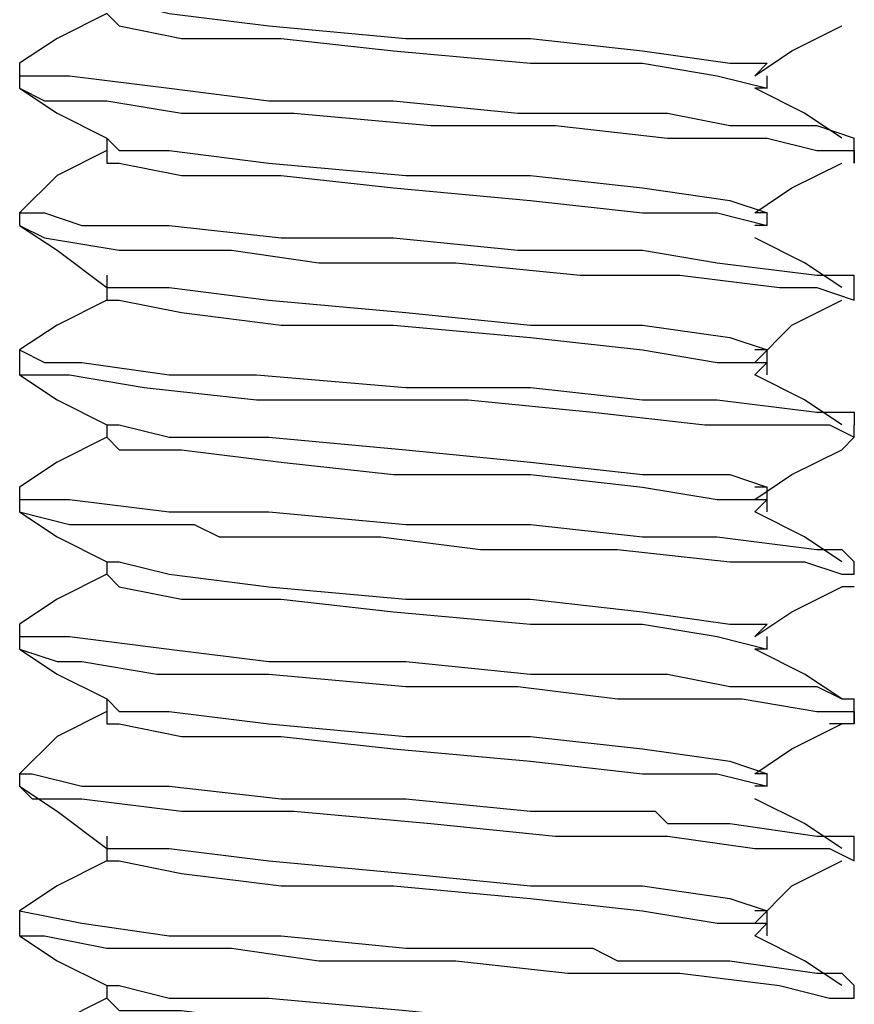
# Model space of a CAD drawing. Units: inches. Extents: x 0 to 22.5, y 0 to 12.5.
# Drawn here: x 16.3 to 16.4, y 9.2 to 9.3 of the extents above; entities that cross this region are included whole.
import ezdxf

# ---------------------------------------------------------------- set-up
doc = ezdxf.new("R2010")
doc.units = ezdxf.units.IN
doc.header["$MEASUREMENT"] = 0
doc.layers.add('Layer 1', color=7, linetype='Continuous', lineweight=0)

msp = doc.modelspace()

# ---------------------------------------------------------------- linework, layer by layer
at = {"layer": 'Layer 1', "color": 18, "lineweight": 25, "true_color": 0x000000}
for points, knots in [([(16.30047, 9.34746), (16.30047, 9.34746), (16.30185, 9.34746), (16.30185, 9.34746), (16.30185, 9.34746), (16.30741, 9.34607), (16.30741, 9.34607), (16.30741, 9.34607), (16.31852, 9.34468), (16.31852, 9.34468), (16.31852, 9.34468), (16.3338, 9.34329), (16.3338, 9.34329), (16.3338, 9.34329), (16.34769, 9.34329), (16.34769, 9.34329), (16.34769, 9.34329), (16.36019, 9.3419), (16.36019, 9.3419), (16.36019, 9.3419), (16.36991, 9.34052), (16.36991, 9.34052), (16.36991, 9.34052), (16.37408, 9.34052), (16.37408, 9.34052), (16.37408, 9.34052), (16.37269, 9.33913), (16.37269, 9.33913)], [0, 0, 0, 0, 1, 1, 1, 2, 2, 2, 3, 3, 3, 4, 4, 4, 5, 5, 5, 6, 6, 6, 7, 7, 7, 8, 8, 8, 9, 9, 9, 9]), ([(16.30047, 9.34607), (16.30047, 9.34607), (16.29491, 9.34329), (16.29491, 9.34329), (16.29491, 9.34329), (16.29074, 9.34052), (16.29074, 9.34052)], [0, 0, 0, 0, 1, 1, 1, 2, 2, 2, 2]), ([(16.30047, 9.34607), (16.30047, 9.34607), (16.30185, 9.34468), (16.30185, 9.34468), (16.30185, 9.34468), (16.3088, 9.34329), (16.3088, 9.34329), (16.3088, 9.34329), (16.31991, 9.34329), (16.31991, 9.34329), (16.31991, 9.34329), (16.33241, 9.3419), (16.33241, 9.3419), (16.33241, 9.3419), (16.34769, 9.34052), (16.34769, 9.34052), (16.34769, 9.34052), (16.36019, 9.34052), (16.36019, 9.34052), (16.36019, 9.34052), (16.36852, 9.33913), (16.36852, 9.33913), (16.36852, 9.33913), (16.37408, 9.33774), (16.37408, 9.33774), (16.37408, 9.33774), (16.37269, 9.33774), (16.37269, 9.33774)], [0, 0, 0, 0, 1, 1, 1, 2, 2, 2, 3, 3, 3, 4, 4, 4, 5, 5, 5, 6, 6, 6, 7, 7, 7, 8, 8, 8, 9, 9, 9, 9]), ([(16.37269, 9.33913), (16.37269, 9.33913), (16.37685, 9.3419), (16.37685, 9.3419), (16.37685, 9.3419), (16.38241, 9.34468), (16.38241, 9.34468)], [0, 0, 0, 0, 1, 1, 1, 2, 2, 2, 2]), ([(16.29074, 9.34052), (16.29074, 9.34052), (16.29074, 9.34052), (16.29074, 9.34052), (16.29074, 9.34052), (16.29074, 9.33913), (16.29074, 9.33913), (16.29074, 9.33913), (16.2963, 9.33913), (16.2963, 9.33913), (16.2963, 9.33913), (16.30741, 9.33774), (16.30741, 9.33774), (16.30741, 9.33774), (16.31852, 9.33635), (16.31852, 9.33635), (16.31852, 9.33635), (16.33241, 9.33635), (16.33241, 9.33635), (16.33241, 9.33635), (16.3463, 9.33496), (16.3463, 9.33496), (16.3463, 9.33496), (16.35324, 9.33496), (16.35324, 9.33496), (16.35324, 9.33496), (16.35602, 9.33496), (16.35602, 9.33496), (16.35602, 9.33496), (16.3588, 9.33496), (16.3588, 9.33496), (16.3588, 9.33496), (16.36019, 9.33496), (16.36019, 9.33496), (16.36019, 9.33496), (16.36297, 9.33496), (16.36297, 9.33496), (16.36297, 9.33496), (16.36991, 9.33357), (16.36991, 9.33357), (16.36991, 9.33357), (16.37963, 9.33357), (16.37963, 9.33357), (16.37963, 9.33357), (16.3838, 9.33218), (16.3838, 9.33218)], [0, 0, 0, 0, 1, 1, 1, 2, 2, 2, 3, 3, 3, 4, 4, 4, 5, 5, 5, 6, 6, 6, 7, 7, 7, 8, 8, 8, 9, 9, 9, 10, 10, 10, 11, 11, 11, 12, 12, 12, 13, 13, 13, 14, 14, 14, 15, 15, 15, 15]), ([(16.29074, 9.33774), (16.29074, 9.33774), (16.29491, 9.33496), (16.29491, 9.33496), (16.29491, 9.33496), (16.30047, 9.33218), (16.30047, 9.33218)], [0, 0, 0, 0, 1, 1, 1, 2, 2, 2, 2]), ([(16.29074, 9.33774), (16.29074, 9.33774), (16.29074, 9.33774), (16.29074, 9.33774), (16.29074, 9.33774), (16.29352, 9.33635), (16.29352, 9.33635), (16.29352, 9.33635), (16.30047, 9.33635), (16.30047, 9.33635), (16.30047, 9.33635), (16.3088, 9.33496), (16.3088, 9.33496), (16.3088, 9.33496), (16.3213, 9.33496), (16.3213, 9.33496), (16.3213, 9.33496), (16.33658, 9.33357), (16.33658, 9.33357), (16.33658, 9.33357), (16.35047, 9.33357), (16.35047, 9.33357), (16.35047, 9.33357), (16.36297, 9.33218), (16.36297, 9.33218), (16.36297, 9.33218), (16.37408, 9.33218), (16.37408, 9.33218), (16.37408, 9.33218), (16.37963, 9.33079), (16.37963, 9.33079), (16.37963, 9.33079), (16.3838, 9.33079), (16.3838, 9.33079), (16.3838, 9.33079), (16.3838, 9.3294), (16.3838, 9.3294)], [0, 0, 0, 0, 1, 1, 1, 2, 2, 2, 3, 3, 3, 4, 4, 4, 5, 5, 5, 6, 6, 6, 7, 7, 7, 8, 8, 8, 9, 9, 9, 10, 10, 10, 11, 11, 11, 12, 12, 12, 12]), ([(16.38241, 9.33218), (16.38241, 9.33218), (16.37824, 9.33496), (16.37824, 9.33496), (16.37824, 9.33496), (16.37269, 9.33774), (16.37269, 9.33774)], [0, 0, 0, 0, 1, 1, 1, 2, 2, 2, 2]), ([(16.30047, 9.33218), (16.30047, 9.33218), (16.30047, 9.33079), (16.30047, 9.33079), (16.30047, 9.33079), (16.30047, 9.3294), (16.30047, 9.3294)], [0, 0, 0, 0, 1, 1, 1, 2, 2, 2, 2]), ([(16.30047, 9.33218), (16.30047, 9.33218), (16.30185, 9.33079), (16.30185, 9.33079), (16.30185, 9.33079), (16.30741, 9.33079), (16.30741, 9.33079), (16.30741, 9.33079), (16.31852, 9.3294), (16.31852, 9.3294), (16.31852, 9.3294), (16.3338, 9.32801), (16.3338, 9.32801), (16.3338, 9.32801), (16.34769, 9.32801), (16.34769, 9.32801), (16.34769, 9.32801), (16.36019, 9.32663), (16.36019, 9.32663), (16.36019, 9.32663), (16.36991, 9.32524), (16.36991, 9.32524), (16.36991, 9.32524), (16.37408, 9.32385), (16.37408, 9.32385), (16.37408, 9.32385), (16.37269, 9.32385), (16.37269, 9.32385)], [0, 0, 0, 0, 1, 1, 1, 2, 2, 2, 3, 3, 3, 4, 4, 4, 5, 5, 5, 6, 6, 6, 7, 7, 7, 8, 8, 8, 9, 9, 9, 9]), ([(16.30047, 9.33079), (16.30047, 9.33079), (16.29491, 9.32801), (16.29491, 9.32801), (16.29491, 9.32801), (16.29074, 9.32385), (16.29074, 9.32385)], [0, 0, 0, 0, 1, 1, 1, 2, 2, 2, 2]), ([(16.30047, 9.3294), (16.30047, 9.3294), (16.30185, 9.3294), (16.30185, 9.3294), (16.30185, 9.3294), (16.3088, 9.32801), (16.3088, 9.32801), (16.3088, 9.32801), (16.31991, 9.32801), (16.31991, 9.32801), (16.31991, 9.32801), (16.33241, 9.32663), (16.33241, 9.32663), (16.33241, 9.32663), (16.34769, 9.32524), (16.34769, 9.32524), (16.34769, 9.32524), (16.36019, 9.32385), (16.36019, 9.32385), (16.36019, 9.32385), (16.36852, 9.32385), (16.36852, 9.32385), (16.36852, 9.32385), (16.37408, 9.32246), (16.37408, 9.32246), (16.37408, 9.32246), (16.37269, 9.32246), (16.37269, 9.32246)], [0, 0, 0, 0, 1, 1, 1, 2, 2, 2, 3, 3, 3, 4, 4, 4, 5, 5, 5, 6, 6, 6, 7, 7, 7, 8, 8, 8, 9, 9, 9, 9]), ([(16.37269, 9.32385), (16.37269, 9.32385), (16.37685, 9.32663), (16.37685, 9.32663), (16.37685, 9.32663), (16.38241, 9.3294), (16.38241, 9.3294)], [0, 0, 0, 0, 1, 1, 1, 2, 2, 2, 2]), ([(16.29074, 9.32385), (16.29074, 9.32385), (16.29074, 9.32385), (16.29074, 9.32385), (16.29074, 9.32385), (16.29352, 9.32385), (16.29352, 9.32385), (16.29352, 9.32385), (16.29769, 9.32246), (16.29769, 9.32246), (16.29769, 9.32246), (16.30741, 9.32246), (16.30741, 9.32246), (16.30741, 9.32246), (16.31991, 9.32107), (16.31991, 9.32107), (16.31991, 9.32107), (16.33241, 9.32107), (16.33241, 9.32107), (16.33241, 9.32107), (16.3463, 9.31968), (16.3463, 9.31968), (16.3463, 9.31968), (16.36019, 9.31968), (16.36019, 9.31968), (16.36019, 9.31968), (16.36852, 9.31829), (16.36852, 9.31829), (16.36852, 9.31829), (16.37963, 9.3169), (16.37963, 9.3169), (16.37963, 9.3169), (16.38241, 9.3169), (16.38241, 9.3169), (16.38241, 9.3169), (16.3838, 9.3169), (16.3838, 9.3169)], [0, 0, 0, 0, 1, 1, 1, 2, 2, 2, 3, 3, 3, 4, 4, 4, 5, 5, 5, 6, 6, 6, 7, 7, 7, 8, 8, 8, 9, 9, 9, 10, 10, 10, 11, 11, 11, 12, 12, 12, 12]), ([(16.37408, 9.32246), (16.37408, 9.32246), (16.37408, 9.32246), (16.37408, 9.32246), (16.37408, 9.32246), (16.37408, 9.32385), (16.37408, 9.32385)], [0, 0, 0, 0, 1, 1, 1, 2, 2, 2, 2]), ([(16.29074, 9.32246), (16.29074, 9.32246), (16.29491, 9.31968), (16.29491, 9.31968), (16.29491, 9.31968), (16.30047, 9.31552), (16.30047, 9.31552)], [0, 0, 0, 0, 1, 1, 1, 2, 2, 2, 2]), ([(16.29074, 9.32246), (16.29074, 9.32246), (16.29074, 9.32246), (16.29074, 9.32246), (16.29074, 9.32246), (16.29352, 9.32107), (16.29352, 9.32107), (16.29352, 9.32107), (16.30185, 9.31968), (16.30185, 9.31968), (16.30185, 9.31968), (16.31019, 9.31968), (16.31019, 9.31968), (16.31019, 9.31968), (16.31435, 9.31968), (16.31435, 9.31968), (16.31435, 9.31968), (16.32408, 9.31829), (16.32408, 9.31829), (16.32408, 9.31829), (16.33936, 9.31829), (16.33936, 9.31829), (16.33936, 9.31829), (16.35324, 9.3169), (16.35324, 9.3169), (16.35324, 9.3169), (16.36435, 9.3169), (16.36435, 9.3169), (16.36435, 9.3169), (16.37547, 9.31552), (16.37547, 9.31552), (16.37547, 9.31552), (16.37685, 9.31552), (16.37685, 9.31552), (16.37685, 9.31552), (16.37963, 9.31552), (16.37963, 9.31552), (16.37963, 9.31552), (16.3838, 9.31413), (16.3838, 9.31413)], [0, 0, 0, 0, 1, 1, 1, 2, 2, 2, 3, 3, 3, 4, 4, 4, 5, 5, 5, 6, 6, 6, 7, 7, 7, 8, 8, 8, 9, 9, 9, 10, 10, 10, 11, 11, 11, 12, 12, 12, 13, 13, 13, 13]), ([(16.38241, 9.31552), (16.38241, 9.31552), (16.37824, 9.31829), (16.37824, 9.31829), (16.37824, 9.31829), (16.37269, 9.32107), (16.37269, 9.32107)], [0, 0, 0, 0, 1, 1, 1, 2, 2, 2, 2]), ([(16.30047, 9.3169), (16.30047, 9.3169), (16.30047, 9.31552), (16.30047, 9.31552), (16.30047, 9.31552), (16.30047, 9.31413), (16.30047, 9.31413)], [0, 0, 0, 0, 1, 1, 1, 2, 2, 2, 2]), ([(16.30047, 9.31552), (16.30047, 9.31552), (16.30185, 9.31552), (16.30185, 9.31552), (16.30185, 9.31552), (16.30741, 9.31552), (16.30741, 9.31552), (16.30741, 9.31552), (16.31852, 9.31413), (16.31852, 9.31413), (16.31852, 9.31413), (16.3338, 9.31274), (16.3338, 9.31274), (16.3338, 9.31274), (16.34769, 9.31135), (16.34769, 9.31135), (16.34769, 9.31135), (16.36019, 9.31135), (16.36019, 9.31135), (16.36019, 9.31135), (16.36991, 9.30996), (16.36991, 9.30996), (16.36991, 9.30996), (16.37408, 9.30857), (16.37408, 9.30857), (16.37408, 9.30857), (16.37269, 9.30857), (16.37269, 9.30857)], [0, 0, 0, 0, 1, 1, 1, 2, 2, 2, 3, 3, 3, 4, 4, 4, 5, 5, 5, 6, 6, 6, 7, 7, 7, 8, 8, 8, 9, 9, 9, 9]), ([(16.30047, 9.31413), (16.30047, 9.31413), (16.29491, 9.31135), (16.29491, 9.31135), (16.29491, 9.31135), (16.29074, 9.30857), (16.29074, 9.30857)], [0, 0, 0, 0, 1, 1, 1, 2, 2, 2, 2]), ([(16.30047, 9.31413), (16.30047, 9.31413), (16.30185, 9.31413), (16.30185, 9.31413), (16.30185, 9.31413), (16.3088, 9.31274), (16.3088, 9.31274), (16.3088, 9.31274), (16.31991, 9.31135), (16.31991, 9.31135), (16.31991, 9.31135), (16.33241, 9.31135), (16.33241, 9.31135), (16.33241, 9.31135), (16.34769, 9.30996), (16.34769, 9.30996), (16.34769, 9.30996), (16.36019, 9.30857), (16.36019, 9.30857), (16.36019, 9.30857), (16.36852, 9.30718), (16.36852, 9.30718), (16.36852, 9.30718), (16.37408, 9.30718), (16.37408, 9.30718), (16.37408, 9.30718), (16.37269, 9.30579), (16.37269, 9.30579)], [0, 0, 0, 0, 1, 1, 1, 2, 2, 2, 3, 3, 3, 4, 4, 4, 5, 5, 5, 6, 6, 6, 7, 7, 7, 8, 8, 8, 9, 9, 9, 9]), ([(16.37269, 9.30718), (16.37269, 9.30718), (16.37685, 9.31135), (16.37685, 9.31135), (16.37685, 9.31135), (16.38241, 9.31413), (16.38241, 9.31413)], [0, 0, 0, 0, 1, 1, 1, 2, 2, 2, 2]), ([(16.29074, 9.30857), (16.29074, 9.30857), (16.29074, 9.30857), (16.29074, 9.30857), (16.29074, 9.30857), (16.29352, 9.30718), (16.29352, 9.30718), (16.29352, 9.30718), (16.29769, 9.30718), (16.29769, 9.30718), (16.29769, 9.30718), (16.30741, 9.30579), (16.30741, 9.30579), (16.30741, 9.30579), (16.31713, 9.30579), (16.31713, 9.30579), (16.31713, 9.30579), (16.3338, 9.3044), (16.3338, 9.3044), (16.3338, 9.3044), (16.34769, 9.3044), (16.34769, 9.3044), (16.34769, 9.3044), (16.36019, 9.30301), (16.36019, 9.30301), (16.36019, 9.30301), (16.36852, 9.30301), (16.36852, 9.30301), (16.36852, 9.30301), (16.37963, 9.30163), (16.37963, 9.30163), (16.37963, 9.30163), (16.38241, 9.30163), (16.38241, 9.30163), (16.38241, 9.30163), (16.3838, 9.30163), (16.3838, 9.30163), (16.3838, 9.30163), (16.3838, 9.30024), (16.3838, 9.30024)], [0, 0, 0, 0, 1, 1, 1, 2, 2, 2, 3, 3, 3, 4, 4, 4, 5, 5, 5, 6, 6, 6, 7, 7, 7, 8, 8, 8, 9, 9, 9, 10, 10, 10, 11, 11, 11, 12, 12, 12, 13, 13, 13, 13]), ([(16.37408, 9.30579), (16.37408, 9.30579), (16.37408, 9.30718), (16.37408, 9.30718), (16.37408, 9.30718), (16.37408, 9.30857), (16.37408, 9.30857)], [0, 0, 0, 0, 1, 1, 1, 2, 2, 2, 2]), ([(16.29074, 9.30718), (16.29074, 9.30718), (16.29074, 9.30579), (16.29074, 9.30579), (16.29074, 9.30579), (16.2963, 9.30579), (16.2963, 9.30579), (16.2963, 9.30579), (16.30463, 9.3044), (16.30463, 9.3044), (16.30463, 9.3044), (16.31713, 9.30301), (16.31713, 9.30301), (16.31713, 9.30301), (16.32824, 9.30301), (16.32824, 9.30301), (16.32824, 9.30301), (16.34074, 9.30301), (16.34074, 9.30301), (16.34074, 9.30301), (16.35463, 9.30163), (16.35463, 9.30163), (16.35463, 9.30163), (16.36713, 9.30024), (16.36713, 9.30024), (16.36713, 9.30024), (16.3713, 9.30024), (16.3713, 9.30024), (16.3713, 9.30024), (16.37408, 9.30024), (16.37408, 9.30024), (16.37408, 9.30024), (16.38102, 9.30024), (16.38102, 9.30024), (16.38102, 9.30024), (16.3838, 9.29885), (16.3838, 9.29885), (16.3838, 9.29885), (16.38241, 9.29746), (16.38241, 9.29746)], [0, 0, 0, 0, 1, 1, 1, 2, 2, 2, 3, 3, 3, 4, 4, 4, 5, 5, 5, 6, 6, 6, 7, 7, 7, 8, 8, 8, 9, 9, 9, 10, 10, 10, 11, 11, 11, 12, 12, 12, 13, 13, 13, 13]), ([(16.29074, 9.30579), (16.29074, 9.30579), (16.29491, 9.30301), (16.29491, 9.30301), (16.29491, 9.30301), (16.30047, 9.30024), (16.30047, 9.30024)], [0, 0, 0, 0, 1, 1, 1, 2, 2, 2, 2]), ([(16.38241, 9.30024), (16.38241, 9.30024), (16.37824, 9.30301), (16.37824, 9.30301), (16.37824, 9.30301), (16.37269, 9.30579), (16.37269, 9.30579)], [0, 0, 0, 0, 1, 1, 1, 2, 2, 2, 2]), ([(16.30047, 9.30024), (16.30047, 9.30024), (16.30047, 9.30024), (16.30047, 9.30024), (16.30047, 9.30024), (16.30047, 9.29885), (16.30047, 9.29885)], [0, 0, 0, 0, 1, 1, 1, 2, 2, 2, 2]), ([(16.30047, 9.30024), (16.30047, 9.30024), (16.30185, 9.30024), (16.30185, 9.30024), (16.30185, 9.30024), (16.30741, 9.29885), (16.30741, 9.29885), (16.30741, 9.29885), (16.31852, 9.29885), (16.31852, 9.29885), (16.31852, 9.29885), (16.3338, 9.29746), (16.3338, 9.29746), (16.3338, 9.29746), (16.34769, 9.29607), (16.34769, 9.29607), (16.34769, 9.29607), (16.36019, 9.29468), (16.36019, 9.29468), (16.36019, 9.29468), (16.36991, 9.29468), (16.36991, 9.29468), (16.36991, 9.29468), (16.37408, 9.29329), (16.37408, 9.29329), (16.37408, 9.29329), (16.37269, 9.29329), (16.37269, 9.29329)], [0, 0, 0, 0, 1, 1, 1, 2, 2, 2, 3, 3, 3, 4, 4, 4, 5, 5, 5, 6, 6, 6, 7, 7, 7, 8, 8, 8, 9, 9, 9, 9]), ([(16.30047, 9.29885), (16.30047, 9.29885), (16.29491, 9.29607), (16.29491, 9.29607), (16.29491, 9.29607), (16.29074, 9.29329), (16.29074, 9.29329)], [0, 0, 0, 0, 1, 1, 1, 2, 2, 2, 2]), ([(16.30047, 9.29885), (16.30047, 9.29885), (16.30185, 9.29746), (16.30185, 9.29746), (16.30185, 9.29746), (16.3088, 9.29746), (16.3088, 9.29746), (16.3088, 9.29746), (16.31991, 9.29607), (16.31991, 9.29607), (16.31991, 9.29607), (16.33241, 9.29468), (16.33241, 9.29468), (16.33241, 9.29468), (16.34769, 9.29468), (16.34769, 9.29468), (16.34769, 9.29468), (16.36019, 9.29329), (16.36019, 9.29329), (16.36019, 9.29329), (16.36852, 9.2919), (16.36852, 9.2919), (16.36852, 9.2919), (16.37408, 9.2919), (16.37408, 9.2919), (16.37408, 9.2919), (16.37269, 9.29052), (16.37269, 9.29052)], [0, 0, 0, 0, 1, 1, 1, 2, 2, 2, 3, 3, 3, 4, 4, 4, 5, 5, 5, 6, 6, 6, 7, 7, 7, 8, 8, 8, 9, 9, 9, 9]), ([(16.37269, 9.2919), (16.37269, 9.2919), (16.37685, 9.29468), (16.37685, 9.29468), (16.37685, 9.29468), (16.38241, 9.29746), (16.38241, 9.29746)], [0, 0, 0, 0, 1, 1, 1, 2, 2, 2, 2]), ([(16.29074, 9.29329), (16.29074, 9.29329), (16.29074, 9.2919), (16.29074, 9.2919), (16.29074, 9.2919), (16.2963, 9.2919), (16.2963, 9.2919), (16.2963, 9.2919), (16.30741, 9.29052), (16.30741, 9.29052), (16.30741, 9.29052), (16.31852, 9.29052), (16.31852, 9.29052), (16.31852, 9.29052), (16.3338, 9.28913), (16.3338, 9.28913), (16.3338, 9.28913), (16.34769, 9.28913), (16.34769, 9.28913), (16.34769, 9.28913), (16.36019, 9.28774), (16.36019, 9.28774), (16.36019, 9.28774), (16.36852, 9.28774), (16.36852, 9.28774), (16.36852, 9.28774), (16.37963, 9.28635), (16.37963, 9.28635), (16.37963, 9.28635), (16.38241, 9.28635), (16.38241, 9.28635), (16.38241, 9.28635), (16.3838, 9.28496), (16.3838, 9.28496)], [0, 0, 0, 0, 1, 1, 1, 2, 2, 2, 3, 3, 3, 4, 4, 4, 5, 5, 5, 6, 6, 6, 7, 7, 7, 8, 8, 8, 9, 9, 9, 10, 10, 10, 11, 11, 11, 11]), ([(16.37408, 9.29052), (16.37408, 9.29052), (16.37408, 9.2919), (16.37408, 9.2919), (16.37408, 9.2919), (16.37408, 9.29329), (16.37408, 9.29329)], [0, 0, 0, 0, 1, 1, 1, 2, 2, 2, 2]), ([(16.29074, 9.29052), (16.29074, 9.29052), (16.29491, 9.28774), (16.29491, 9.28774), (16.29491, 9.28774), (16.30047, 9.28496), (16.30047, 9.28496)], [0, 0, 0, 0, 1, 1, 1, 2, 2, 2, 2]), ([(16.29074, 9.29052), (16.29074, 9.29052), (16.29074, 9.29052), (16.29074, 9.29052), (16.29074, 9.29052), (16.2963, 9.28913), (16.2963, 9.28913), (16.2963, 9.28913), (16.30463, 9.28913), (16.30463, 9.28913), (16.30463, 9.28913), (16.31019, 9.28913), (16.31019, 9.28913), (16.31019, 9.28913), (16.31297, 9.28774), (16.31297, 9.28774), (16.31297, 9.28774), (16.33102, 9.28774), (16.33102, 9.28774), (16.33102, 9.28774), (16.34213, 9.28635), (16.34213, 9.28635), (16.34213, 9.28635), (16.35741, 9.28635), (16.35741, 9.28635), (16.35741, 9.28635), (16.36991, 9.28496), (16.36991, 9.28496), (16.36991, 9.28496), (16.37824, 9.28496), (16.37824, 9.28496), (16.37824, 9.28496), (16.38241, 9.28357), (16.38241, 9.28357), (16.38241, 9.28357), (16.3838, 9.28357), (16.3838, 9.28357)], [0, 0, 0, 0, 1, 1, 1, 2, 2, 2, 3, 3, 3, 4, 4, 4, 5, 5, 5, 6, 6, 6, 7, 7, 7, 8, 8, 8, 9, 9, 9, 10, 10, 10, 11, 11, 11, 12, 12, 12, 12]), ([(16.38241, 9.28496), (16.38241, 9.28496), (16.37824, 9.28774), (16.37824, 9.28774), (16.37824, 9.28774), (16.37269, 9.29052), (16.37269, 9.29052)], [0, 0, 0, 0, 1, 1, 1, 2, 2, 2, 2]), ([(16.30047, 9.28496), (16.30047, 9.28496), (16.30185, 9.28496), (16.30185, 9.28496), (16.30185, 9.28496), (16.30741, 9.28357), (16.30741, 9.28357), (16.30741, 9.28357), (16.31852, 9.28218), (16.31852, 9.28218), (16.31852, 9.28218), (16.3338, 9.28079), (16.3338, 9.28079), (16.3338, 9.28079), (16.34769, 9.28079), (16.34769, 9.28079), (16.34769, 9.28079), (16.36019, 9.2794), (16.36019, 9.2794), (16.36019, 9.2794), (16.36991, 9.27802), (16.36991, 9.27802), (16.36991, 9.27802), (16.37408, 9.27802), (16.37408, 9.27802), (16.37408, 9.27802), (16.37269, 9.27663), (16.37269, 9.27663)], [0, 0, 0, 0, 1, 1, 1, 2, 2, 2, 3, 3, 3, 4, 4, 4, 5, 5, 5, 6, 6, 6, 7, 7, 7, 8, 8, 8, 9, 9, 9, 9]), ([(16.30047, 9.28357), (16.30047, 9.28357), (16.29491, 9.28079), (16.29491, 9.28079), (16.29491, 9.28079), (16.29074, 9.27802), (16.29074, 9.27802)], [0, 0, 0, 0, 1, 1, 1, 2, 2, 2, 2]), ([(16.30047, 9.28357), (16.30047, 9.28357), (16.30185, 9.28218), (16.30185, 9.28218), (16.30185, 9.28218), (16.3088, 9.28079), (16.3088, 9.28079), (16.3088, 9.28079), (16.31991, 9.28079), (16.31991, 9.28079), (16.31991, 9.28079), (16.33241, 9.2794), (16.33241, 9.2794), (16.33241, 9.2794), (16.34769, 9.27802), (16.34769, 9.27802), (16.34769, 9.27802), (16.36019, 9.27802), (16.36019, 9.27802), (16.36019, 9.27802), (16.36852, 9.27663), (16.36852, 9.27663), (16.36852, 9.27663), (16.37408, 9.27524), (16.37408, 9.27524), (16.37408, 9.27524), (16.37269, 9.27524), (16.37269, 9.27524)], [0, 0, 0, 0, 1, 1, 1, 2, 2, 2, 3, 3, 3, 4, 4, 4, 5, 5, 5, 6, 6, 6, 7, 7, 7, 8, 8, 8, 9, 9, 9, 9]), ([(16.37269, 9.27663), (16.37269, 9.27663), (16.37685, 9.2794), (16.37685, 9.2794), (16.37685, 9.2794), (16.38241, 9.28218), (16.38241, 9.28218)], [0, 0, 0, 0, 1, 1, 1, 2, 2, 2, 2]), ([(16.29074, 9.27802), (16.29074, 9.27802), (16.29074, 9.27663), (16.29074, 9.27663), (16.29074, 9.27663), (16.2963, 9.27663), (16.2963, 9.27663), (16.2963, 9.27663), (16.30741, 9.27524), (16.30741, 9.27524), (16.30741, 9.27524), (16.31852, 9.27385), (16.31852, 9.27385), (16.31852, 9.27385), (16.3338, 9.27385), (16.3338, 9.27385), (16.3338, 9.27385), (16.34769, 9.27246), (16.34769, 9.27246), (16.34769, 9.27246), (16.35463, 9.27246), (16.35463, 9.27246), (16.35463, 9.27246), (16.35741, 9.27246), (16.35741, 9.27246), (16.35741, 9.27246), (16.3588, 9.27246), (16.3588, 9.27246), (16.3588, 9.27246), (16.36019, 9.27246), (16.36019, 9.27246), (16.36019, 9.27246), (16.36158, 9.27246), (16.36158, 9.27246), (16.36158, 9.27246), (16.36297, 9.27246), (16.36297, 9.27246), (16.36297, 9.27246), (16.36991, 9.27107), (16.36991, 9.27107), (16.36991, 9.27107), (16.37963, 9.27107), (16.37963, 9.27107), (16.37963, 9.27107), (16.38241, 9.26968), (16.38241, 9.26968), (16.38241, 9.26968), (16.3838, 9.26968), (16.3838, 9.26968)], [0, 0, 0, 0, 1, 1, 1, 2, 2, 2, 3, 3, 3, 4, 4, 4, 5, 5, 5, 6, 6, 6, 7, 7, 7, 8, 8, 8, 9, 9, 9, 10, 10, 10, 11, 11, 11, 12, 12, 12, 13, 13, 13, 14, 14, 14, 15, 15, 15, 16, 16, 16, 16]), ([(16.29074, 9.27524), (16.29074, 9.27524), (16.29491, 9.27246), (16.29491, 9.27246), (16.29491, 9.27246), (16.30047, 9.26968), (16.30047, 9.26968)], [0, 0, 0, 0, 1, 1, 1, 2, 2, 2, 2]), ([(16.29074, 9.27524), (16.29074, 9.27524), (16.29074, 9.27524), (16.29074, 9.27524), (16.29074, 9.27524), (16.29491, 9.27385), (16.29491, 9.27385), (16.29491, 9.27385), (16.29769, 9.27385), (16.29769, 9.27385), (16.29769, 9.27385), (16.30602, 9.27246), (16.30602, 9.27246), (16.30602, 9.27246), (16.31852, 9.27246), (16.31852, 9.27246), (16.31852, 9.27246), (16.3338, 9.27107), (16.3338, 9.27107), (16.3338, 9.27107), (16.3463, 9.27107), (16.3463, 9.27107), (16.3463, 9.27107), (16.35741, 9.26968), (16.35741, 9.26968), (16.35741, 9.26968), (16.3713, 9.26968), (16.3713, 9.26968), (16.3713, 9.26968), (16.37963, 9.26829), (16.37963, 9.26829), (16.37963, 9.26829), (16.3838, 9.26829), (16.3838, 9.26829), (16.3838, 9.26829), (16.3838, 9.2669), (16.3838, 9.2669)], [0, 0, 0, 0, 1, 1, 1, 2, 2, 2, 3, 3, 3, 4, 4, 4, 5, 5, 5, 6, 6, 6, 7, 7, 7, 8, 8, 8, 9, 9, 9, 10, 10, 10, 11, 11, 11, 12, 12, 12, 12]), ([(16.38241, 9.26968), (16.38241, 9.26968), (16.37824, 9.27246), (16.37824, 9.27246), (16.37824, 9.27246), (16.37269, 9.27524), (16.37269, 9.27524)], [0, 0, 0, 0, 1, 1, 1, 2, 2, 2, 2]), ([(16.30047, 9.26968), (16.30047, 9.26968), (16.30047, 9.26829), (16.30047, 9.26829), (16.30047, 9.26829), (16.30047, 9.2669), (16.30047, 9.2669)], [0, 0, 0, 0, 1, 1, 1, 2, 2, 2, 2]), ([(16.30047, 9.26968), (16.30047, 9.26968), (16.30185, 9.26829), (16.30185, 9.26829), (16.30185, 9.26829), (16.30741, 9.26829), (16.30741, 9.26829), (16.30741, 9.26829), (16.31852, 9.2669), (16.31852, 9.2669), (16.31852, 9.2669), (16.3338, 9.26551), (16.3338, 9.26551), (16.3338, 9.26551), (16.34769, 9.26551), (16.34769, 9.26551), (16.34769, 9.26551), (16.36019, 9.26413), (16.36019, 9.26413), (16.36019, 9.26413), (16.36991, 9.26274), (16.36991, 9.26274), (16.36991, 9.26274), (16.37408, 9.26135), (16.37408, 9.26135), (16.37408, 9.26135), (16.37269, 9.26135), (16.37269, 9.26135)], [0, 0, 0, 0, 1, 1, 1, 2, 2, 2, 3, 3, 3, 4, 4, 4, 5, 5, 5, 6, 6, 6, 7, 7, 7, 8, 8, 8, 9, 9, 9, 9]), ([(16.30047, 9.26829), (16.30047, 9.26829), (16.29491, 9.26551), (16.29491, 9.26551), (16.29491, 9.26551), (16.29074, 9.26135), (16.29074, 9.26135)], [0, 0, 0, 0, 1, 1, 1, 2, 2, 2, 2]), ([(16.30047, 9.2669), (16.30047, 9.2669), (16.30185, 9.2669), (16.30185, 9.2669), (16.30185, 9.2669), (16.3088, 9.26551), (16.3088, 9.26551), (16.3088, 9.26551), (16.31991, 9.26551), (16.31991, 9.26551), (16.31991, 9.26551), (16.33241, 9.26413), (16.33241, 9.26413), (16.33241, 9.26413), (16.34769, 9.26274), (16.34769, 9.26274), (16.34769, 9.26274), (16.36019, 9.26135), (16.36019, 9.26135), (16.36019, 9.26135), (16.36852, 9.26135), (16.36852, 9.26135), (16.36852, 9.26135), (16.37408, 9.25996), (16.37408, 9.25996), (16.37408, 9.25996), (16.37269, 9.25996), (16.37269, 9.25996)], [0, 0, 0, 0, 1, 1, 1, 2, 2, 2, 3, 3, 3, 4, 4, 4, 5, 5, 5, 6, 6, 6, 7, 7, 7, 8, 8, 8, 9, 9, 9, 9]), ([(16.37269, 9.26135), (16.37269, 9.26135), (16.37685, 9.26413), (16.37685, 9.26413), (16.37685, 9.26413), (16.38241, 9.2669), (16.38241, 9.2669)], [0, 0, 0, 0, 1, 1, 1, 2, 2, 2, 2]), ([(16.29074, 9.26135), (16.29074, 9.26135), (16.29213, 9.26135), (16.29213, 9.26135), (16.29213, 9.26135), (16.29769, 9.25996), (16.29769, 9.25996), (16.29769, 9.25996), (16.30741, 9.25996), (16.30741, 9.25996), (16.30741, 9.25996), (16.31991, 9.25857), (16.31991, 9.25857), (16.31991, 9.25857), (16.3338, 9.25857), (16.3338, 9.25857), (16.3338, 9.25857), (16.34769, 9.25718), (16.34769, 9.25718), (16.34769, 9.25718), (16.35463, 9.25718), (16.35463, 9.25718), (16.35463, 9.25718), (16.35741, 9.25718), (16.35741, 9.25718), (16.35741, 9.25718), (16.3588, 9.25718), (16.3588, 9.25718), (16.3588, 9.25718), (16.36019, 9.25718), (16.36019, 9.25718), (16.36019, 9.25718), (16.36158, 9.25718), (16.36158, 9.25718), (16.36158, 9.25718), (16.36297, 9.25579), (16.36297, 9.25579), (16.36297, 9.25579), (16.36991, 9.25579), (16.36991, 9.25579), (16.36991, 9.25579), (16.37963, 9.2544), (16.37963, 9.2544), (16.37963, 9.2544), (16.38241, 9.2544), (16.38241, 9.2544), (16.38241, 9.2544), (16.3838, 9.2544), (16.3838, 9.2544)], [0, 0, 0, 0, 1, 1, 1, 2, 2, 2, 3, 3, 3, 4, 4, 4, 5, 5, 5, 6, 6, 6, 7, 7, 7, 8, 8, 8, 9, 9, 9, 10, 10, 10, 11, 11, 11, 12, 12, 12, 13, 13, 13, 14, 14, 14, 15, 15, 15, 16, 16, 16, 16]), ([(16.37408, 9.25996), (16.37408, 9.25996), (16.37408, 9.25996), (16.37408, 9.25996), (16.37408, 9.25996), (16.37408, 9.26135), (16.37408, 9.26135)], [0, 0, 0, 0, 1, 1, 1, 2, 2, 2, 2]), ([(16.29074, 9.25996), (16.29074, 9.25996), (16.29491, 9.25718), (16.29491, 9.25718), (16.29491, 9.25718), (16.30047, 9.25302), (16.30047, 9.25302)], [0, 0, 0, 0, 1, 1, 1, 2, 2, 2, 2]), ([(16.29074, 9.25996), (16.29074, 9.25996), (16.29074, 9.25996), (16.29074, 9.25996), (16.29074, 9.25996), (16.29213, 9.25857), (16.29213, 9.25857), (16.29213, 9.25857), (16.29491, 9.25857), (16.29491, 9.25857), (16.29491, 9.25857), (16.29769, 9.25857), (16.29769, 9.25857), (16.29769, 9.25857), (16.3088, 9.25718), (16.3088, 9.25718), (16.3088, 9.25718), (16.3213, 9.25718), (16.3213, 9.25718), (16.3213, 9.25718), (16.33658, 9.25579), (16.33658, 9.25579), (16.33658, 9.25579), (16.35047, 9.2544), (16.35047, 9.2544), (16.35047, 9.2544), (16.36297, 9.2544), (16.36297, 9.2544), (16.36297, 9.2544), (16.37269, 9.25302), (16.37269, 9.25302), (16.37269, 9.25302), (16.38102, 9.25302), (16.38102, 9.25302), (16.38102, 9.25302), (16.3838, 9.25163), (16.3838, 9.25163)], [0, 0, 0, 0, 1, 1, 1, 2, 2, 2, 3, 3, 3, 4, 4, 4, 5, 5, 5, 6, 6, 6, 7, 7, 7, 8, 8, 8, 9, 9, 9, 10, 10, 10, 11, 11, 11, 12, 12, 12, 12]), ([(16.38241, 9.25302), (16.38241, 9.25302), (16.37824, 9.25579), (16.37824, 9.25579), (16.37824, 9.25579), (16.37269, 9.25857), (16.37269, 9.25857)], [0, 0, 0, 0, 1, 1, 1, 2, 2, 2, 2]), ([(16.30047, 9.2544), (16.30047, 9.2544), (16.30047, 9.25302), (16.30047, 9.25302), (16.30047, 9.25302), (16.30047, 9.25163), (16.30047, 9.25163)], [0, 0, 0, 0, 1, 1, 1, 2, 2, 2, 2]), ([(16.30047, 9.25302), (16.30047, 9.25302), (16.30185, 9.25302), (16.30185, 9.25302), (16.30185, 9.25302), (16.30741, 9.25302), (16.30741, 9.25302), (16.30741, 9.25302), (16.31852, 9.25163), (16.31852, 9.25163), (16.31852, 9.25163), (16.3338, 9.25024), (16.3338, 9.25024), (16.3338, 9.25024), (16.34769, 9.24885), (16.34769, 9.24885), (16.34769, 9.24885), (16.36019, 9.24885), (16.36019, 9.24885), (16.36019, 9.24885), (16.36991, 9.24746), (16.36991, 9.24746), (16.36991, 9.24746), (16.37408, 9.24607), (16.37408, 9.24607), (16.37408, 9.24607), (16.37269, 9.24607), (16.37269, 9.24607)], [0, 0, 0, 0, 1, 1, 1, 2, 2, 2, 3, 3, 3, 4, 4, 4, 5, 5, 5, 6, 6, 6, 7, 7, 7, 8, 8, 8, 9, 9, 9, 9]), ([(16.30047, 9.25163), (16.30047, 9.25163), (16.29491, 9.24885), (16.29491, 9.24885), (16.29491, 9.24885), (16.29074, 9.24607), (16.29074, 9.24607)], [0, 0, 0, 0, 1, 1, 1, 2, 2, 2, 2]), ([(16.30047, 9.25163), (16.30047, 9.25163), (16.30185, 9.25163), (16.30185, 9.25163), (16.30185, 9.25163), (16.3088, 9.25024), (16.3088, 9.25024), (16.3088, 9.25024), (16.31991, 9.24885), (16.31991, 9.24885), (16.31991, 9.24885), (16.33241, 9.24885), (16.33241, 9.24885), (16.33241, 9.24885), (16.34769, 9.24746), (16.34769, 9.24746), (16.34769, 9.24746), (16.36019, 9.24607), (16.36019, 9.24607), (16.36019, 9.24607), (16.36852, 9.24468), (16.36852, 9.24468), (16.36852, 9.24468), (16.37408, 9.24468), (16.37408, 9.24468), (16.37408, 9.24468), (16.37269, 9.24329), (16.37269, 9.24329)], [0, 0, 0, 0, 1, 1, 1, 2, 2, 2, 3, 3, 3, 4, 4, 4, 5, 5, 5, 6, 6, 6, 7, 7, 7, 8, 8, 8, 9, 9, 9, 9]), ([(16.37269, 9.24468), (16.37269, 9.24468), (16.37685, 9.24885), (16.37685, 9.24885), (16.37685, 9.24885), (16.38241, 9.25163), (16.38241, 9.25163)], [0, 0, 0, 0, 1, 1, 1, 2, 2, 2, 2]), ([(16.29074, 9.24607), (16.29074, 9.24607), (16.29074, 9.24607), (16.29074, 9.24607), (16.29074, 9.24607), (16.29769, 9.24468), (16.29769, 9.24468), (16.29769, 9.24468), (16.30741, 9.24329), (16.30741, 9.24329), (16.30741, 9.24329), (16.31991, 9.24329), (16.31991, 9.24329), (16.31991, 9.24329), (16.3338, 9.2419), (16.3338, 9.2419), (16.3338, 9.2419), (16.34769, 9.2419), (16.34769, 9.2419), (16.34769, 9.2419), (16.35463, 9.2419), (16.35463, 9.2419), (16.35463, 9.2419), (16.35741, 9.24051), (16.35741, 9.24051), (16.35741, 9.24051), (16.3588, 9.24051), (16.3588, 9.24051), (16.3588, 9.24051), (16.36019, 9.24051), (16.36019, 9.24051), (16.36019, 9.24051), (16.36158, 9.24051), (16.36158, 9.24051), (16.36158, 9.24051), (16.36297, 9.24051), (16.36297, 9.24051), (16.36297, 9.24051), (16.36991, 9.24051), (16.36991, 9.24051), (16.36991, 9.24051), (16.37963, 9.23913), (16.37963, 9.23913), (16.37963, 9.23913), (16.38241, 9.23913), (16.38241, 9.23913), (16.38241, 9.23913), (16.3838, 9.23774), (16.3838, 9.23774)], [0, 0, 0, 0, 1, 1, 1, 2, 2, 2, 3, 3, 3, 4, 4, 4, 5, 5, 5, 6, 6, 6, 7, 7, 7, 8, 8, 8, 9, 9, 9, 10, 10, 10, 11, 11, 11, 12, 12, 12, 13, 13, 13, 14, 14, 14, 15, 15, 15, 16, 16, 16, 16]), ([(16.37408, 9.24329), (16.37408, 9.24329), (16.37408, 9.24468), (16.37408, 9.24468), (16.37408, 9.24468), (16.37408, 9.24607), (16.37408, 9.24607)], [0, 0, 0, 0, 1, 1, 1, 2, 2, 2, 2]), ([(16.29074, 9.24468), (16.29074, 9.24468), (16.29074, 9.24329), (16.29074, 9.24329), (16.29074, 9.24329), (16.29352, 9.24329), (16.29352, 9.24329), (16.29352, 9.24329), (16.30047, 9.2419), (16.30047, 9.2419), (16.30047, 9.2419), (16.31019, 9.2419), (16.31019, 9.2419), (16.31019, 9.2419), (16.31435, 9.2419), (16.31435, 9.2419), (16.31435, 9.2419), (16.32408, 9.24051), (16.32408, 9.24051), (16.32408, 9.24051), (16.33936, 9.24051), (16.33936, 9.24051), (16.33936, 9.24051), (16.35185, 9.23913), (16.35185, 9.23913), (16.35185, 9.23913), (16.36435, 9.23913), (16.36435, 9.23913), (16.36435, 9.23913), (16.37547, 9.23774), (16.37547, 9.23774), (16.37547, 9.23774), (16.38102, 9.23635), (16.38102, 9.23635), (16.38102, 9.23635), (16.3838, 9.23635), (16.3838, 9.23635)], [0, 0, 0, 0, 1, 1, 1, 2, 2, 2, 3, 3, 3, 4, 4, 4, 5, 5, 5, 6, 6, 6, 7, 7, 7, 8, 8, 8, 9, 9, 9, 10, 10, 10, 11, 11, 11, 12, 12, 12, 12]), ([(16.29074, 9.24329), (16.29074, 9.24329), (16.29491, 9.24051), (16.29491, 9.24051), (16.29491, 9.24051), (16.30047, 9.23774), (16.30047, 9.23774)], [0, 0, 0, 0, 1, 1, 1, 2, 2, 2, 2]), ([(16.38241, 9.23774), (16.38241, 9.23774), (16.37824, 9.24051), (16.37824, 9.24051), (16.37824, 9.24051), (16.37269, 9.24329), (16.37269, 9.24329)], [0, 0, 0, 0, 1, 1, 1, 2, 2, 2, 2]), ([(16.30047, 9.23774), (16.30047, 9.23774), (16.30047, 9.23774), (16.30047, 9.23774), (16.30047, 9.23774), (16.30047, 9.23635), (16.30047, 9.23635)], [0, 0, 0, 0, 1, 1, 1, 2, 2, 2, 2]), ([(16.30047, 9.23774), (16.30047, 9.23774), (16.30185, 9.23774), (16.30185, 9.23774), (16.30185, 9.23774), (16.30741, 9.23635), (16.30741, 9.23635), (16.30741, 9.23635), (16.31852, 9.23635), (16.31852, 9.23635), (16.31852, 9.23635), (16.3338, 9.23496), (16.3338, 9.23496), (16.3338, 9.23496), (16.34769, 9.23357), (16.34769, 9.23357), (16.34769, 9.23357), (16.36019, 9.23218), (16.36019, 9.23218), (16.36019, 9.23218), (16.36991, 9.23218), (16.36991, 9.23218), (16.36991, 9.23218), (16.37408, 9.23079), (16.37408, 9.23079), (16.37408, 9.23079), (16.37269, 9.23079), (16.37269, 9.23079)], [0, 0, 0, 0, 1, 1, 1, 2, 2, 2, 3, 3, 3, 4, 4, 4, 5, 5, 5, 6, 6, 6, 7, 7, 7, 8, 8, 8, 9, 9, 9, 9]), ([(16.30047, 9.23635), (16.30047, 9.23635), (16.29491, 9.23357), (16.29491, 9.23357), (16.29491, 9.23357), (16.29074, 9.23079), (16.29074, 9.23079)], [0, 0, 0, 0, 1, 1, 1, 2, 2, 2, 2]), ([(16.30047, 9.23635), (16.30047, 9.23635), (16.30185, 9.23496), (16.30185, 9.23496), (16.30185, 9.23496), (16.3088, 9.23496), (16.3088, 9.23496), (16.3088, 9.23496), (16.31991, 9.23357), (16.31991, 9.23357), (16.31991, 9.23357), (16.33241, 9.23218), (16.33241, 9.23218), (16.33241, 9.23218), (16.34769, 9.23218), (16.34769, 9.23218), (16.34769, 9.23218), (16.36019, 9.23079), (16.36019, 9.23079), (16.36019, 9.23079), (16.36852, 9.2294), (16.36852, 9.2294), (16.36852, 9.2294), (16.37408, 9.2294), (16.37408, 9.2294), (16.37408, 9.2294), (16.37269, 9.22802), (16.37269, 9.22802)], [0, 0, 0, 0, 1, 1, 1, 2, 2, 2, 3, 3, 3, 4, 4, 4, 5, 5, 5, 6, 6, 6, 7, 7, 7, 8, 8, 8, 9, 9, 9, 9])]:
    msp.add_open_spline(points, degree=3, knots=knots, dxfattribs=at)
for points in [[(16.38241, 9.34468), (16.38241, 9.34468), (16.38241, 9.34468), (16.38241, 9.34468)], [(16.29074, 9.34052), (16.29074, 9.34052), (16.29074, 9.33774), (16.29074, 9.33774)], [(16.37408, 9.33774), (16.37408, 9.33774), (16.37408, 9.33913), (16.37408, 9.33913)], [(16.3838, 9.3294), (16.3838, 9.3294), (16.3838, 9.33218), (16.3838, 9.33218)], [(16.38241, 9.3294), (16.38241, 9.3294), (16.38241, 9.3294), (16.38241, 9.3294)], [(16.29074, 9.32385), (16.29074, 9.32385), (16.29074, 9.32246), (16.29074, 9.32246)], [(16.3838, 9.31413), (16.3838, 9.31413), (16.3838, 9.3169), (16.3838, 9.3169)], [(16.29074, 9.30857), (16.29074, 9.30857), (16.29074, 9.30718), (16.29074, 9.30718)], [(16.3838, 9.29885), (16.3838, 9.29885), (16.3838, 9.30024), (16.3838, 9.30024)], [(16.29074, 9.29329), (16.29074, 9.29329), (16.29074, 9.29052), (16.29074, 9.29052)], [(16.30047, 9.28496), (16.30047, 9.28496), (16.30047, 9.28357), (16.30047, 9.28357)], [(16.3838, 9.28357), (16.3838, 9.28357), (16.3838, 9.28496), (16.3838, 9.28496)], [(16.3838, 9.28218), (16.3838, 9.28218), (16.38241, 9.28218), (16.38241, 9.28218)], [(16.29074, 9.27802), (16.29074, 9.27802), (16.29074, 9.27524), (16.29074, 9.27524)], [(16.37408, 9.27524), (16.37408, 9.27524), (16.37408, 9.27663), (16.37408, 9.27663)], [(16.3838, 9.2669), (16.3838, 9.2669), (16.3838, 9.26968), (16.3838, 9.26968)], [(16.3838, 9.2669), (16.3838, 9.2669), (16.38102, 9.2669), (16.38102, 9.2669)], [(16.29074, 9.26135), (16.29074, 9.26135), (16.29074, 9.25996), (16.29074, 9.25996)], [(16.3838, 9.25163), (16.3838, 9.25163), (16.3838, 9.2544), (16.3838, 9.2544)], [(16.38241, 9.25163), (16.38241, 9.25163), (16.38241, 9.25163), (16.38241, 9.25163)], [(16.29074, 9.24607), (16.29074, 9.24607), (16.29074, 9.24468), (16.29074, 9.24468)], [(16.3838, 9.23635), (16.3838, 9.23635), (16.3838, 9.23774), (16.3838, 9.23774)]]:
    msp.add_open_spline(points, degree=3, dxfattribs=at)

doc.saveas('drawing.dxf')
